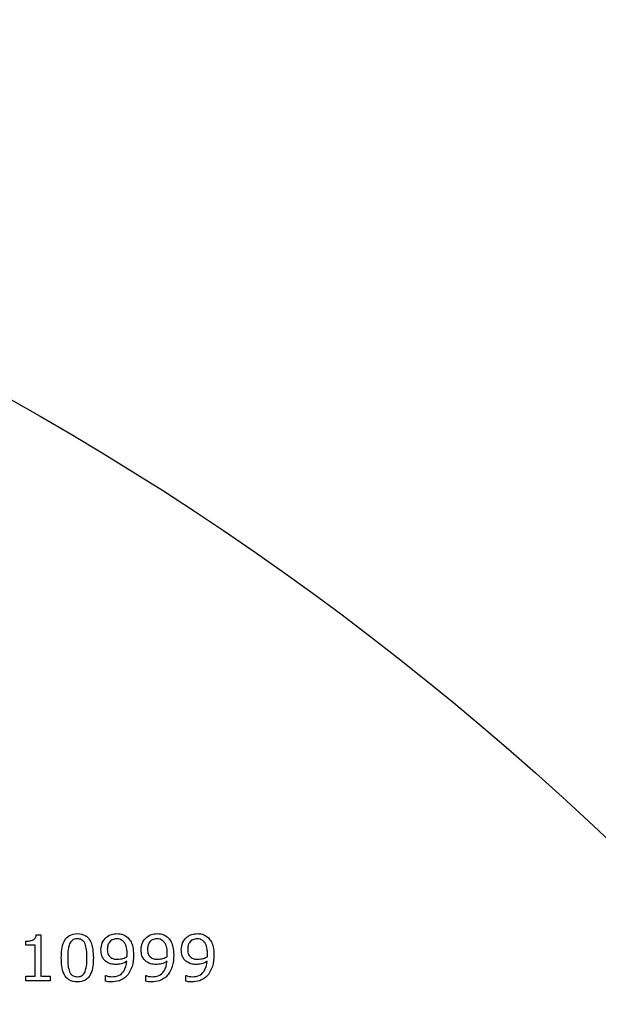
# Model space of a CAD drawing. Units: millimetres. Extents: x 20 to 1168, y 20 to 820.
# Drawn here: x 246 to 265, y 678 to 710 of the extents above; entities that cross this region are included whole.
import ezdxf

# ---------------------------------------------------------------- set-up
doc = ezdxf.new("R2010")
doc.units = ezdxf.units.MM
doc.header["$LTSCALE"] = 4

msp = doc.modelspace()

# ---------------------------------------------------------------- linework, layer by layer
at = {"color": 7, "linetype": 'Continuous', "lineweight": 25}
for p, q in [((246.738, 680.414), (246.892, 680.414)), ((246.892, 680.414), (246.892, 679.066)), ((246.398, 680.072), (246.398, 680.205)), ((246.702, 680.072), (246.398, 680.072)), ((246.702, 679.066), (246.702, 680.072)), ((246.398, 678.914), (246.398, 679.066)), ((246.398, 679.066), (246.702, 679.066)), ((246.892, 679.066), (247.196, 679.066)), ((247.196, 679.066), (247.196, 678.914)), ((248.999, 678.899), (248.999, 679.085)), ((248.999, 679.085), (249.009, 679.085)), ((250.31, 678.899), (250.31, 679.085)), ((250.31, 679.085), (250.319, 679.085)), ((251.62, 678.899), (251.62, 679.085)), ((251.62, 679.085), (251.629, 679.085)), ((247.196, 678.914), (246.398, 678.914))]:
    msp.add_line(p, q, dxfattribs=at)
msp.add_circle((198.332, 612.74), 97.5, dxfattribs=at)
for points, knots in [([(246.638, 680.247), (246.654, 680.257), (246.686, 680.278), (246.728, 680.334), (246.735, 680.384), (246.738, 680.414)], [0, 0, 0, 0, 0.28053, 0.560631, 1, 1, 1, 1]), ([(247.556, 679.663), (247.563, 679.847), (247.571, 680.076), (247.711, 680.309), (247.85, 680.428), (247.987, 680.443), (248.079, 680.452)], [0, 0, 0, 0, 0.499992, 0.625589, 0.750994, 1, 1, 1, 1]), ([(248.079, 680.452), (248.169, 680.443), (248.306, 680.429), (248.446, 680.309), (248.585, 680.077), (248.594, 679.848), (248.601, 679.665)], [0, 0, 0, 0, 0.249031, 0.374442, 0.500059, 1, 1, 1, 1]), ([(248.848, 679.926), (248.855, 680.004), (248.87, 680.159), (249.011, 680.334), (249.185, 680.437), (249.307, 680.447), (249.368, 680.452)], [0, 0, 0, 0, 0.279903, 0.559184, 0.779488, 1, 1, 1, 1]), ([(249.368, 680.452), (249.444, 680.446), (249.579, 680.436), (249.686, 680.352), (249.732, 680.316)], [0, 0, 0, 0, 0.5599798, 1, 1, 1, 1]), ([(250.158, 679.926), (250.165, 680.004), (250.18, 680.159), (250.321, 680.334), (250.495, 680.437), (250.617, 680.447), (250.678, 680.452)], [0, 0, 0, 0, 0.279903, 0.559184, 0.779488, 1, 1, 1, 1]), ([(250.678, 680.452), (250.754, 680.446), (250.89, 680.436), (250.996, 680.352), (251.042, 680.316)], [0, 0, 0, 0, 0.5599798, 1, 1, 1, 1]), ([(251.468, 679.926), (251.475, 680.004), (251.49, 680.159), (251.631, 680.334), (251.805, 680.437), (251.927, 680.447), (251.988, 680.452)], [0, 0, 0, 0, 0.2799026, 0.5591838, 0.779488, 1, 1, 1, 1]), ([(251.988, 680.452), (252.064, 680.446), (252.2, 680.436), (252.306, 680.352), (252.352, 680.316)], [0, 0, 0, 0, 0.5599798, 1, 1, 1, 1]), ([(246.398, 680.205), (246.444, 680.206), (246.526, 680.208), (246.604, 680.235), (246.638, 680.247)], [0, 0, 0, 0, 0.560891, 1, 1, 1, 1]), ([(247.825, 680.123), (247.803, 680.038), (247.765, 679.887), (247.765, 679.732), (247.765, 679.663)], [0, 0, 0, 0, 0.558838, 1, 1, 1, 1]), ([(248.079, 680.281), (248.049, 680.28), (247.989, 680.276), (247.888, 680.231), (247.849, 680.164), (247.825, 680.123)], [0, 0, 0, 0, 0.281165, 0.561581, 1, 1, 1, 1]), ([(248.331, 680.124), (248.317, 680.151), (248.289, 680.203), (248.203, 680.271), (248.126, 680.277), (248.079, 680.281)], [0, 0, 0, 0, 0.280849, 0.561118, 1, 1, 1, 1]), ([(248.392, 679.665), (248.393, 679.753), (248.394, 679.909), (248.35, 680.059), (248.331, 680.124)], [0, 0, 0, 0, 0.560899, 1, 1, 1, 1]), ([(249.366, 680.281), (249.316, 680.277), (249.217, 680.267), (249.11, 680.169), (249.062, 680.05), (249.058, 679.972), (249.056, 679.933)], [0, 0, 0, 0, 0.279732, 0.5583, 0.778837, 1, 1, 1, 1]), ([(249.583, 680.196), (249.547, 680.224), (249.482, 680.274), (249.401, 680.279), (249.366, 680.281)], [0, 0, 0, 0, 0.558652, 1, 1, 1, 1]), ([(249.702, 679.795), (249.701, 679.844), (249.699, 679.924), (249.677, 680.034), (249.644, 680.124), (249.603, 680.172), (249.583, 680.196)], [0, 0, 0, 0, 0.340309, 0.560439, 0.780425, 1, 1, 1, 1]), ([(249.732, 680.316), (249.768, 680.272), (249.84, 680.184), (249.903, 679.989), (249.908, 679.843), (249.911, 679.755)], [0, 0, 0, 0, 0.279653, 0.559707, 1, 1, 1, 1]), ([(250.676, 680.281), (250.626, 680.277), (250.527, 680.267), (250.42, 680.169), (250.372, 680.05), (250.368, 679.972), (250.366, 679.933)], [0, 0, 0, 0, 0.279732, 0.5583, 0.778837, 1, 1, 1, 1]), ([(250.893, 680.196), (250.857, 680.224), (250.792, 680.274), (250.712, 680.279), (250.676, 680.281)], [0, 0, 0, 0, 0.5586519, 1, 1, 1, 1]), ([(251.012, 679.795), (251.011, 679.844), (251.009, 679.924), (250.987, 680.034), (250.954, 680.124), (250.913, 680.172), (250.893, 680.196)], [0, 0, 0, 0, 0.340309, 0.560439, 0.780425, 1, 1, 1, 1]), ([(251.042, 680.316), (251.078, 680.272), (251.15, 680.184), (251.213, 679.989), (251.218, 679.843), (251.221, 679.755)], [0, 0, 0, 0, 0.279653, 0.559707, 1, 1, 1, 1]), ([(251.986, 680.281), (251.936, 680.277), (251.837, 680.267), (251.73, 680.169), (251.682, 680.05), (251.678, 679.972), (251.677, 679.933)], [0, 0, 0, 0, 0.279732, 0.5583, 0.778837, 1, 1, 1, 1]), ([(252.203, 680.196), (252.167, 680.224), (252.102, 680.274), (252.022, 680.279), (251.986, 680.281)], [0, 0, 0, 0, 0.5586519, 1, 1, 1, 1]), ([(252.322, 679.795), (252.321, 679.844), (252.319, 679.924), (252.297, 680.034), (252.264, 680.124), (252.223, 680.172), (252.203, 680.196)], [0, 0, 0, 0, 0.3403094, 0.5604387, 0.7804246, 1, 1, 1, 1]), ([(252.352, 680.316), (252.388, 680.272), (252.46, 680.184), (252.523, 679.989), (252.528, 679.843), (252.531, 679.755)], [0, 0, 0, 0, 0.279653, 0.559707, 1, 1, 1, 1]), ([(249.025, 679.536), (248.993, 679.563), (248.929, 679.617), (248.859, 679.752), (248.852, 679.86), (248.848, 679.926)], [0, 0, 0, 0, 0.280145, 0.560236, 1, 1, 1, 1]), ([(249.056, 679.933), (249.059, 679.875), (249.064, 679.77), (249.14, 679.7), (249.174, 679.67)], [0, 0, 0, 0, 0.560483, 1, 1, 1, 1]), ([(249.698, 679.7), (249.699, 679.718), (249.701, 679.749), (249.702, 679.781), (249.702, 679.795)], [0, 0, 0, 0, 0.560041, 1, 1, 1, 1]), ([(249.911, 679.755), (249.906, 679.627), (249.897, 679.4), (249.782, 679.204), (249.731, 679.119)], [0, 0, 0, 0, 0.56069, 1, 1, 1, 1]), ([(250.335, 679.536), (250.303, 679.563), (250.239, 679.617), (250.169, 679.752), (250.162, 679.86), (250.158, 679.926)], [0, 0, 0, 0, 0.280145, 0.560236, 1, 1, 1, 1]), ([(250.366, 679.933), (250.369, 679.875), (250.374, 679.77), (250.45, 679.7), (250.484, 679.67)], [0, 0, 0, 0, 0.560483, 1, 1, 1, 1]), ([(251.008, 679.7), (251.009, 679.718), (251.012, 679.749), (251.012, 679.781), (251.012, 679.795)], [0, 0, 0, 0, 0.5600409, 1, 1, 1, 1]), ([(251.221, 679.755), (251.216, 679.627), (251.207, 679.4), (251.092, 679.204), (251.041, 679.119)], [0, 0, 0, 0, 0.56069, 1, 1, 1, 1]), ([(251.645, 679.536), (251.613, 679.563), (251.55, 679.617), (251.479, 679.752), (251.472, 679.86), (251.468, 679.926)], [0, 0, 0, 0, 0.280145, 0.560236, 1, 1, 1, 1]), ([(251.677, 679.933), (251.679, 679.875), (251.684, 679.77), (251.76, 679.7), (251.794, 679.67)], [0, 0, 0, 0, 0.560483, 1, 1, 1, 1]), ([(252.318, 679.7), (252.32, 679.718), (252.322, 679.749), (252.322, 679.781), (252.322, 679.795)], [0, 0, 0, 0, 0.5600409, 1, 1, 1, 1]), ([(252.531, 679.755), (252.526, 679.627), (252.517, 679.4), (252.402, 679.204), (252.352, 679.119)], [0, 0, 0, 0, 0.56069, 1, 1, 1, 1]), ([(248.079, 678.876), (247.987, 678.886), (247.851, 678.9), (247.71, 679.018), (247.571, 679.251), (247.563, 679.48), (247.556, 679.663)], [0, 0, 0, 0, 0.2490982, 0.3744669, 0.5000566, 1, 1, 1, 1]), ([(247.765, 679.663), (247.764, 679.577), (247.762, 679.422), (247.805, 679.274), (247.823, 679.209)], [0, 0, 0, 0, 0.560855, 1, 1, 1, 1]), ([(248.601, 679.665), (248.595, 679.481), (248.588, 679.251), (248.447, 679.02), (248.307, 678.9), (248.17, 678.886), (248.079, 678.876)], [0, 0, 0, 0, 0.50003, 0.625604, 0.750972, 1, 1, 1, 1]), ([(248.332, 679.206), (248.354, 679.29), (248.393, 679.441), (248.392, 679.597), (248.392, 679.665)], [0, 0, 0, 0, 0.55897, 1, 1, 1, 1]), ([(249.342, 679.446), (249.278, 679.448), (249.164, 679.452), (249.068, 679.51), (249.025, 679.536)], [0, 0, 0, 0, 0.560228, 1, 1, 1, 1]), ([(249.174, 679.67), (249.212, 679.651), (249.281, 679.618), (249.358, 679.617), (249.392, 679.617)], [0, 0, 0, 0, 0.557931, 1, 1, 1, 1]), ([(249.208, 679.047), (249.282, 679.053), (249.429, 679.066), (249.642, 679.248), (249.676, 679.437), (249.697, 679.552)], [0, 0, 0, 0, 0.280947, 0.56064, 1, 1, 1, 1]), ([(249.697, 679.552), (249.635, 679.518), (249.524, 679.457), (249.397, 679.449), (249.342, 679.446)], [0, 0, 0, 0, 0.559815, 1, 1, 1, 1]), ([(249.392, 679.617), (249.452, 679.622), (249.559, 679.63), (249.656, 679.679), (249.698, 679.7)], [0, 0, 0, 0, 0.559674, 1, 1, 1, 1]), ([(250.652, 679.446), (250.588, 679.448), (250.474, 679.452), (250.378, 679.51), (250.335, 679.536)], [0, 0, 0, 0, 0.560228, 1, 1, 1, 1]), ([(250.484, 679.67), (250.523, 679.651), (250.592, 679.618), (250.668, 679.617), (250.702, 679.617)], [0, 0, 0, 0, 0.557931, 1, 1, 1, 1]), ([(250.518, 679.047), (250.592, 679.053), (250.74, 679.066), (250.952, 679.248), (250.986, 679.437), (251.007, 679.552)], [0, 0, 0, 0, 0.280947, 0.56064, 1, 1, 1, 1]), ([(251.007, 679.552), (250.945, 679.518), (250.834, 679.457), (250.707, 679.449), (250.652, 679.446)], [0, 0, 0, 0, 0.559815, 1, 1, 1, 1]), ([(250.702, 679.617), (250.762, 679.622), (250.87, 679.63), (250.966, 679.679), (251.008, 679.7)], [0, 0, 0, 0, 0.559674, 1, 1, 1, 1]), ([(251.962, 679.446), (251.898, 679.448), (251.785, 679.452), (251.688, 679.51), (251.645, 679.536)], [0, 0, 0, 0, 0.560228, 1, 1, 1, 1]), ([(251.794, 679.67), (251.833, 679.651), (251.902, 679.618), (251.978, 679.617), (252.012, 679.617)], [0, 0, 0, 0, 0.557931, 1, 1, 1, 1]), ([(251.828, 679.047), (251.902, 679.053), (252.05, 679.066), (252.262, 679.248), (252.296, 679.437), (252.317, 679.552)], [0, 0, 0, 0, 0.280947, 0.56064, 1, 1, 1, 1]), ([(252.317, 679.552), (252.255, 679.518), (252.144, 679.457), (252.018, 679.449), (251.962, 679.446)], [0, 0, 0, 0, 0.559815, 1, 1, 1, 1]), ([(252.012, 679.617), (252.072, 679.622), (252.18, 679.63), (252.276, 679.679), (252.318, 679.7)], [0, 0, 0, 0, 0.559674, 1, 1, 1, 1]), ([(247.823, 679.209), (247.837, 679.182), (247.864, 679.128), (247.952, 679.057), (248.03, 679.051), (248.079, 679.047)], [0, 0, 0, 0, 0.280875, 0.560952, 1, 1, 1, 1]), ([(248.079, 679.047), (248.108, 679.049), (248.168, 679.052), (248.269, 679.097), (248.308, 679.165), (248.332, 679.206)], [0, 0, 0, 0, 0.281321, 0.561907, 1, 1, 1, 1]), ([(249.009, 679.085), (249.045, 679.073), (249.11, 679.05), (249.178, 679.048), (249.208, 679.047)], [0, 0, 0, 0, 0.5596156, 1, 1, 1, 1]), ([(249.731, 679.119), (249.691, 679.076), (249.612, 678.991), (249.422, 678.894), (249.272, 678.883), (249.18, 678.876)], [0, 0, 0, 0, 0.280228, 0.560447, 1, 1, 1, 1]), ([(250.319, 679.085), (250.355, 679.073), (250.42, 679.05), (250.488, 679.048), (250.518, 679.047)], [0, 0, 0, 0, 0.559616, 1, 1, 1, 1]), ([(251.041, 679.119), (251.002, 679.076), (250.922, 678.991), (250.732, 678.894), (250.582, 678.883), (250.49, 678.876)], [0, 0, 0, 0, 0.280228, 0.560447, 1, 1, 1, 1]), ([(251.629, 679.085), (251.666, 679.073), (251.73, 679.05), (251.798, 679.048), (251.828, 679.047)], [0, 0, 0, 0, 0.5596156, 1, 1, 1, 1]), ([(252.352, 679.119), (252.312, 679.076), (252.232, 678.991), (252.042, 678.894), (251.892, 678.883), (251.8, 678.876)], [0, 0, 0, 0, 0.280228, 0.560447, 1, 1, 1, 1]), ([(249.18, 678.876), (249.146, 678.877), (249.085, 678.878), (249.025, 678.892), (248.999, 678.899)], [0, 0, 0, 0, 0.560158, 1, 1, 1, 1]), ([(250.49, 678.876), (250.456, 678.877), (250.395, 678.878), (250.336, 678.892), (250.31, 678.899)], [0, 0, 0, 0, 0.560158, 1, 1, 1, 1]), ([(251.8, 678.876), (251.766, 678.877), (251.705, 678.878), (251.646, 678.892), (251.62, 678.899)], [0, 0, 0, 0, 0.560158, 1, 1, 1, 1])]:
    msp.add_open_spline(points, degree=3, knots=knots, dxfattribs=at)

doc.saveas('drawing.dxf')
